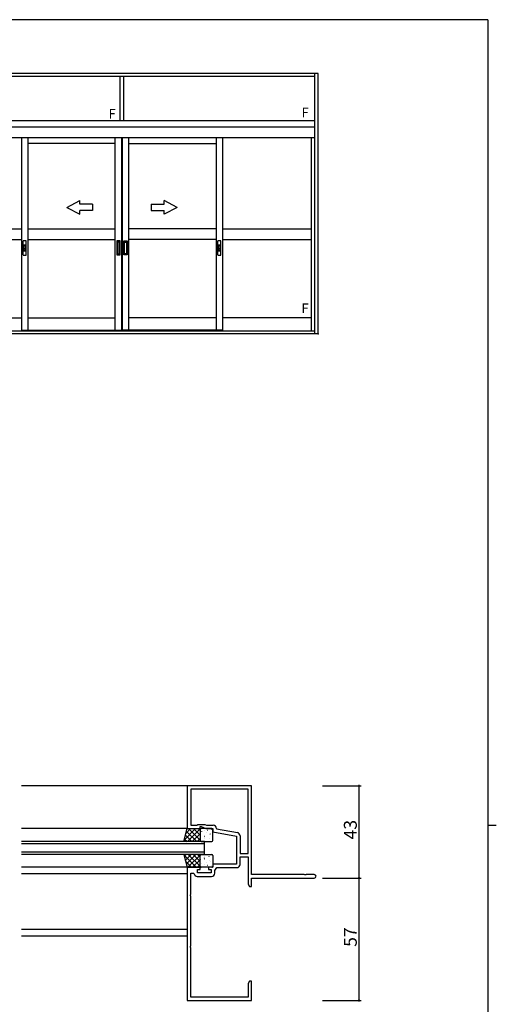
# Model space of a CAD drawing. Extents: x 0 to 1133, y 0 to 806.
# Drawn here: x 886 to 1108, y 344 to 802 of the extents above; entities that cross this region are included whole.
import ezdxf

# ---------------------------------------------------------------- set-up
doc = ezdxf.new("R2010")
doc.units = 0
for name, color, linetype in [('YKK_11', 7, 'CONTINUOUS'), ('YKK_12', 2, 'CONTINUOUS'), ('YKK_13', 4, 'CONTINUOUS'), ('YKK_A1', 4, 'CONTINUOUS'), ('YKK_D', 6, 'CONTINUOUS'), ('YKK_ZWAK', 7, 'CONTINUOUS')]:
    doc.layers.add(name, color=color, linetype=linetype)
doc.styles.get("Standard").update_dxf_attribs({"font": 'ROMANS.SHX', "bigfont": 'EXTFONT.SHX'})

# ---------------------------------------------------------------- blocks, each defined once
blk = doc.blocks.new('A201')
at = {"layer": 'YKK_ZWAK', "color": 254, "linetype": 'Continuous'}
for p, q in [((571, 410), (21, 410)), ((571, 410), (571, 35)), ((571, 222.5), (573, 222.5))]:
    blk.add_line(p, q, dxfattribs=at)

msp = doc.modelspace()

# ---------------------------------------------------------------- linework, layer by layer
at = {"layer": 'YKK_11', "color": 0, "linetype": 'ByBlock', "lineweight": -2}
for p, q in [((994, 445.43), (964, 445.43)), ((964, 445.43), (964, 425.43)), ((994, 431.89), (994, 445.43)), ((992.37, 443.8), (965.63, 443.8)), ((965.63, 443.8), (965.63, 427.06)), ((992.37, 413.93), (992.37, 443.8)), ((992.37, 413.93), (992.37, 443.8)), ((993.88, 431.7), (994, 431.89)), ((993.88, 431.15), (993.88, 431.7)), ((994, 430.97), (993.88, 431.15)), ((994, 404.06), (994, 430.97)), ((965.63, 427.06), (968.63, 427.06)), ((968.63, 427.06), (969, 427.43)), ((969, 427.43), (972.21, 427.43)), ((970, 425.43), (970, 426.43)), ((970, 426.43), (970.5, 426.43)), ((970.5, 426.43), (972.64, 425.43)), ((972.21, 427.43), (973.01, 427.06)), ((973.01, 427.06), (976.13, 427.06)), ((964, 425.43), (970, 425.43)), ((972.64, 425.43), (976, 425.43)), ((976, 425.43), (976, 423.93)), ((976, 423.93), (987, 421.99)), ((977.63, 425.56), (977.63, 425.3)), ((977.63, 425.3), (987.39, 423.58)), ((987, 421.99), (987, 408.93)), ((988.63, 422.1), (988.63, 413.93)), ((988.63, 413.93), (992.37, 413.93)), ((987, 408.93), (976, 408.93)), ((976, 408.93), (976, 407.43)), ((988.63, 408.8), (988.63, 412.3)), ((988.63, 412.3), (992.37, 412.3)), ((992.37, 412.3), (992.37, 399.52)), ((964, 407.43), (964, 345.43)), ((970, 407.43), (964, 407.43)), ((965.63, 394.89), (965.63, 404.73)), ((965.63, 404.73), (966.89, 404.73)), ((966.89, 404.73), (967.19, 404.47)), ((968.8, 404.83), (968.8, 406.43)), ((968.8, 406.43), (970, 406.43)), ((975.2, 404.83), (968.8, 404.83)), ((970, 406.43), (970, 407.43)), ((976, 407.43), (974, 407.43)), ((974, 407.43), (974, 406.43)), ((974, 406.43), (975.2, 406.43)), ((975.2, 406.43), (975.2, 404.83)), ((976.83, 405.91), (977.8, 407.3)), ((976.83, 404.7), (976.83, 405.91)), ((977.8, 407.3), (987.13, 407.3)), ((1018.54, 404.06), (994, 404.06)), ((1018.73, 403.94), (1018.54, 404.06)), ((1019.27, 403.94), (1018.73, 403.94)), ((1019.46, 404.06), (1019.27, 403.94)), ((1023.19, 404.06), (1019.46, 404.06)), ((968.67, 403.2), (975.33, 403.2)), ((992.37, 399.52), (993, 398.43)), ((994, 398.43), (994, 402.43)), ((994, 402.43), (1023.19, 402.43)), ((965.51, 394.7), (965.63, 394.89)), ((965.51, 394.15), (965.51, 394.7)), ((993, 398.43), (994, 398.43)), ((965.63, 393.97), (965.51, 394.15)), ((965.63, 370.89), (965.63, 393.97)), ((965.51, 370.7), (965.63, 370.89)), ((965.51, 370.15), (965.51, 370.7)), ((965.63, 369.97), (965.51, 370.15)), ((965.63, 347.06), (965.63, 369.97)), ((993, 354.43), (992.37, 353.34)), ((992.37, 353.34), (992.37, 347.06)), ((994, 354.43), (993, 354.43)), ((994, 351.39), (994, 354.43)), ((993.88, 351.2), (994, 351.39)), ((993.88, 350.65), (993.88, 351.2)), ((994, 350.47), (993.88, 350.65)), ((993.88, 350.2), (994, 350.39)), ((993.88, 349.65), (993.88, 350.2)), ((994, 349.47), (993.88, 349.65)), ((994, 350.39), (994, 350.47)), ((994, 345.43), (994, 349.47)), ((964, 345.43), (994, 345.43)), ((992.37, 347.06), (965.63, 347.06))]:
    msp.add_line(p, q, dxfattribs=at)
for centre, radius, start, end in [((976.13, 425.56), 1.5, 0, 90), ((987.13, 422.1), 1.5, 0, 80), ((987.13, 408.8), 1.5, 270, 360), ((968.67, 404.7), 1.5, 188.6269, 270), ((975.33, 404.7), 1.5, 270, 360), ((1023.19, 403.24), 0.815, 270, 90)]:
    msp.add_arc(centre, radius, start, end, dxfattribs=at)
at = {"layer": 'YKK_12'}
for p, q in [((964.3, 445.43), (886.75, 445.43)), ((964, 425.43), (886.75, 425.43)), ((972, 419.43), (886.75, 419.43)), ((972, 418.43), (886.75, 418.43)), ((972, 413.43), (972, 419.43)), ((972, 414.43), (886.75, 414.43)), ((972, 413.43), (886.75, 413.43)), ((964, 407.43), (886.75, 407.43)), ((964, 404.43), (886.75, 404.43)), ((964, 378.43), (886.75, 378.43)), ((964, 375.43), (886.75, 375.43))]:
    msp.add_line(p, q, dxfattribs=at)
at = {"layer": 'YKK_13'}
for p, q in [((962.5, 419.43), (964, 425.43)), ((962.72, 420.29), (967.85, 425.43)), ((963.24, 422.37), (966.18, 419.43)), ((963.46, 423.29), (965.61, 425.43)), ((963.68, 424.17), (968.42, 419.43)), ((964, 425.43), (970, 425.43)), ((964.1, 419.43), (970, 425.33)), ((964.67, 425.43), (970, 420.1)), ((966.34, 419.43), (970, 423.09)), ((966.91, 425.43), (970, 422.34)), ((969.16, 425.43), (970, 424.59)), ((970, 425.43), (970, 419.43)), ((970, 424.93), (970, 419.93)), ((970.09, 422.8), (970.1, 422.8)), ((970.19, 422.12), (970.21, 422.07)), ((975.5, 425.43), (970.5, 425.43)), ((970.62, 424.2), (970.64, 424.15)), ((971.97, 421.9), (972.06, 421.86)), ((972.08, 424.62), (972.08, 424.62)), ((972.81, 423.55), (972.84, 423.51)), ((973.49, 424.79), (973.58, 424.75)), ((974.28, 422.65), (974.29, 422.64)), ((974.7, 422.96), (974.73, 422.92)), ((975.44, 424.99), (975.46, 424.94)), ((976, 419.93), (976, 424.93)), ((970, 419.43), (962.5, 419.43)), ((962.79, 420.57), (963.93, 419.43)), ((968.59, 419.43), (970, 420.84)), ((970.5, 419.43), (975.5, 419.43)), ((971.65, 419.45), (971.66, 419.43)), ((972.08, 421.53), (972.1, 421.48)), ((972.26, 420.86), (972.27, 420.85)), ((974.27, 420.88), (974.29, 420.84)), ((962.5, 413.43), (964, 407.43)), ((970, 413.43), (962.5, 413.43)), ((962.58, 413.1), (968.25, 407.43)), ((962.71, 412.61), (963.53, 413.43)), ((963.16, 410.81), (965.78, 413.43)), ((963.6, 409.01), (968.02, 413.43)), ((964.27, 407.43), (970, 413.16)), ((964.5, 413.43), (970, 407.93)), ((966.74, 413.43), (970, 410.17)), ((968.99, 413.43), (970, 412.42)), ((970, 407.43), (970, 413.43)), ((970, 407.93), (970, 412.93)), ((970.5, 413.43), (975.5, 413.43)), ((976, 412.93), (976, 407.93)), ((963.33, 410.11), (966.01, 407.43)), ((966.51, 407.43), (970, 410.92)), ((968.76, 407.43), (970, 408.67)), ((970.09, 410.46), (970.1, 410.46)), ((970.19, 411.14), (970.21, 411.18)), ((970.62, 409.06), (970.64, 409.11)), ((971.97, 411.36), (972.06, 411.4)), ((972.08, 411.73), (972.1, 411.78)), ((972.08, 408.64), (972.08, 408.64)), ((972.26, 412.4), (972.27, 412.41)), ((972.81, 409.71), (972.84, 409.75)), ((973.49, 408.47), (973.58, 408.51)), ((974.27, 412.38), (974.29, 412.42)), ((974.28, 410.61), (974.29, 410.62)), ((974.7, 410.3), (974.73, 410.34)), ((975.44, 408.27), (975.46, 408.32)), ((964, 407.43), (970, 407.43)), ((975.5, 407.43), (970.5, 407.43)), ((973.24, 407.63), (973.27, 407.67))]:
    msp.add_line(p, q, dxfattribs=at)
for centre, start, end in [((970.5, 424.93), 90, 180), ((975.5, 424.93), 360, 90), ((970.5, 419.93), 180, 270), ((975.5, 419.93), 270, 0), ((970.5, 412.93), 90, 180), ((975.5, 412.93), 360, 90), ((970.5, 407.93), 180, 270), ((975.5, 407.93), 270, 0)]:
    msp.add_arc(centre, 0.5, start, end, dxfattribs=at)
at = {"layer": 'YKK_A1', "linetype": 'ByBlock', "lineweight": -2}
for p, q in [((1024.95, 776.99), (842.35, 776.99)), ((1023.45, 775.49), (843.85, 775.49)), ((932.78, 754.99), (932.78, 775.49)), ((934.53, 754.99), (934.53, 775.49)), ((1023.45, 655.74), (1023.45, 776.99)), ((1024.95, 655.74), (1024.95, 776.99)), ((1023.45, 754.99), (843.85, 754.99)), ((1023.45, 751.99), (843.85, 751.99)), ((1023.45, 746.99), (843.85, 746.99)), ((886.81, 746.99), (886.81, 657.49)), ((889.81, 746.99), (889.81, 657.49)), ((930.5, 744.39), (889.81, 744.39)), ((930.5, 657.49), (930.5, 746.99)), ((933.5, 657.49), (933.5, 746.99)), ((933.8, 657.49), (933.8, 746.99)), ((936.8, 657.49), (936.8, 746.99)), ((936.8, 744.39), (977.49, 744.39)), ((977.49, 746.99), (977.49, 657.49)), ((980.49, 746.99), (980.49, 657.49)), ((1021.95, 656.99), (1021.95, 746.99)), ((845.35, 704.64), (886.81, 704.64)), ((889.81, 704.64), (930.5, 704.64)), ((977.49, 704.64), (936.8, 704.64)), ((980.49, 704.64), (1021.95, 704.64)), ((845.35, 699.64), (886.81, 699.64)), ((887.61, 692.51), (887.61, 699.06)), ((887.69, 699.14), (888.94, 699.14)), ((887.88, 694.44), (887.88, 697.14)), ((887.93, 697.19), (888.7, 697.19)), ((887.95, 697.04), (888.68, 697.04)), ((887.95, 694.54), (887.95, 697.04)), ((887.95, 696.96), (888.68, 696.96)), ((887.96, 694.61), (887.96, 696.96)), ((888.67, 694.61), (888.67, 696.96)), ((888.68, 694.54), (888.68, 697.04)), ((888.75, 694.44), (888.75, 697.14)), ((889.01, 692.51), (889.01, 699.06)), ((889.81, 699.64), (930.5, 699.64)), ((932.8, 699.04), (931.2, 699.04)), ((931.2, 699.04), (931.2, 692.54)), ((932.48, 698.51), (931.53, 698.51)), ((931.53, 698.51), (931.53, 693.06)), ((932.48, 693.06), (932.48, 698.51)), ((932.8, 692.54), (932.8, 699.04)), ((934.5, 692.54), (934.5, 699.04)), ((934.5, 699.04), (936.1, 699.04)), ((934.83, 693.06), (934.83, 698.51)), ((934.83, 698.51), (935.78, 698.51)), ((935.78, 698.51), (935.78, 693.06)), ((936.1, 699.04), (936.1, 692.54)), ((977.49, 699.64), (936.8, 699.64)), ((978.29, 692.51), (978.29, 699.06)), ((978.36, 699.14), (979.61, 699.14)), ((978.55, 694.44), (978.55, 697.14)), ((978.6, 697.19), (979.38, 697.19)), ((978.63, 697.04), (979.35, 697.04)), ((978.63, 694.54), (978.63, 697.04)), ((978.63, 696.96), (979.35, 696.96)), ((978.63, 694.61), (978.63, 696.96)), ((979.35, 694.54), (979.35, 697.04)), ((979.35, 694.61), (979.35, 696.96)), ((979.43, 694.44), (979.43, 697.14)), ((979.69, 692.51), (979.69, 699.06)), ((980.49, 699.64), (1021.95, 699.64)), ((887.69, 692.44), (888.94, 692.44)), ((887.93, 694.39), (888.7, 694.39)), ((887.95, 694.61), (888.68, 694.61)), ((887.95, 694.54), (888.68, 694.54)), ((887.96, 695.51), (888.67, 695.51)), ((887.98, 695.49), (887.96, 695.51)), ((887.96, 695.26), (887.98, 695.29)), ((887.96, 695.26), (888.67, 695.26)), ((887.98, 695.49), (888.65, 695.49)), ((887.98, 695.29), (887.98, 695.49)), ((887.98, 695.29), (888.65, 695.29)), ((888.65, 695.49), (888.67, 695.51)), ((888.65, 695.29), (888.65, 695.49)), ((888.65, 695.29), (888.67, 695.26)), ((931.2, 692.54), (932.8, 692.54)), ((931.53, 693.06), (932.48, 693.06)), ((936.1, 692.54), (934.5, 692.54)), ((935.78, 693.06), (934.83, 693.06)), ((978.36, 692.44), (979.61, 692.44)), ((978.6, 694.39), (979.38, 694.39)), ((978.63, 695.51), (979.35, 695.51)), ((978.66, 695.49), (978.63, 695.51)), ((978.63, 695.26), (978.66, 695.29)), ((978.63, 695.26), (979.35, 695.26)), ((978.63, 694.61), (979.35, 694.61)), ((978.63, 694.54), (979.35, 694.54)), ((978.66, 695.49), (979.32, 695.49)), ((978.66, 695.29), (978.66, 695.49)), ((978.66, 695.29), (979.32, 695.29)), ((979.32, 695.49), (979.35, 695.51)), ((979.32, 695.29), (979.32, 695.49)), ((979.32, 695.29), (979.35, 695.26)), ((845.35, 663.24), (886.81, 663.24)), ((889.81, 663.24), (930.5, 663.24)), ((977.49, 663.24), (936.75, 663.24)), ((1021.95, 663.24), (980.49, 663.24)), ((1023.45, 656.99), (843.85, 656.99)), ((1023.45, 655.74), (843.85, 655.74)), ((886.81, 657.49), (886.81, 656.99)), ((886.81, 657.49), (933.5, 657.49)), ((889.81, 656.99), (889.81, 657.49)), ((980.49, 657.49), (933.8, 657.49)), ((977.49, 656.99), (977.49, 657.49)), ((980.49, 657.49), (980.49, 656.99)), ((1024.95, 655.74), (1023.45, 655.74)), ((1024.95, 655.74), (1023.45, 655.74))]:
    msp.add_line(p, q, dxfattribs=at)
at = {"layer": 'YKK_A1'}
for p, q in [((907.92, 714.64), (913.92, 717.83)), ((913.92, 716.14), (913.92, 717.83)), ((919.92, 716.14), (913.92, 716.14)), ((919.92, 716.14), (919.92, 713.14)), ((947.28, 716.14), (953.28, 716.14)), ((947.28, 716.14), (947.28, 713.14)), ((959.28, 714.64), (953.28, 717.83)), ((953.28, 716.14), (953.28, 717.83)), ((907.92, 714.64), (913.92, 711.45)), ((919.92, 713.14), (913.92, 713.14)), ((913.92, 711.45), (913.92, 713.14)), ((947.28, 713.14), (953.28, 713.14)), ((959.28, 714.64), (953.28, 711.45)), ((953.28, 711.45), (953.28, 713.14))]:
    msp.add_line(p, q, dxfattribs=at)
at = {"layer": 'YKK_A1', "linetype": 'ByBlock', "lineweight": -2}
for centre, radius, start, end in [((887.69, 699.06), 0.075, 90, 180), ((887.93, 697.14), 0.05, 90, 180), ((888.7, 697.14), 0.05, 0, 90), ((888.94, 699.06), 0.075, 0, 90), ((978.36, 699.06), 0.075, 90, 180), ((978.6, 697.14), 0.05, 90, 180), ((979.38, 697.14), 0.05, 0, 90), ((979.61, 699.06), 0.075, 0, 90), ((887.69, 692.51), 0.075, 180, 270), ((887.93, 694.44), 0.05, 180, 270), ((888.7, 694.44), 0.05, 270, 0), ((888.94, 692.51), 0.075, 270, 0), ((978.36, 692.51), 0.075, 180, 270), ((978.6, 694.44), 0.05, 180, 270), ((979.38, 694.44), 0.05, 270, 0), ((979.61, 692.51), 0.075, 270, 0)]:
    msp.add_arc(centre, radius, start, end, dxfattribs=at)
msp.add_point((1024.95, 655.74), dxfattribs=at)
at = {"layer": 'YKK_D'}
for p, q in [((1027, 445.43), (1045, 445.43)), ((1044, 445.43), (1044, 402.43)), ((1027, 402.43), (1045, 402.43)), ((1027, 402.43), (1045, 402.43)), ((1044, 402.43), (1044, 345.43)), ((1027, 345.43), (1045, 345.43))]:
    msp.add_line(p, q, dxfattribs=at)
at = {"layer": 'YKK_D', "linetype": 'ByBlock', "const_width": 0.85}
for points in [[(1044, 445.32, 1), (1044, 445.54, 1)], [(1044, 402.54, 1), (1044, 402.32, 1)], [(1044, 402.32, 1), (1044, 402.54, 1)], [(1044, 345.54, 1), (1044, 345.32, 1)]]:
    msp.add_lwpolyline(points, format="xyb", close=True, dxfattribs=at)

# ---------------------------------------------------------------- block references
at = {"layer": 'YKK_ZWAK', "xscale": 2, "yscale": 2, "zscale": 2}
msp.add_blockref('A201', (-38, -18), dxfattribs=at)

# ---------------------------------------------------------------- texts
at = {"layer": 'YKK_A1'}
for p in [(1017.26, 756.57), (927.37, 756), (1017.2, 665.39)]:
    msp.add_text('F', height=4.5, dxfattribs=at).set_placement(p)
at = {"layer": 'YKK_D'}
for s, p in [('43', (1043, 420.41)), ('57', (1043, 370.41))]:
    msp.add_text(s, height=6, rotation=90, dxfattribs=at).set_placement(p)

doc.saveas('drawing.dxf')
